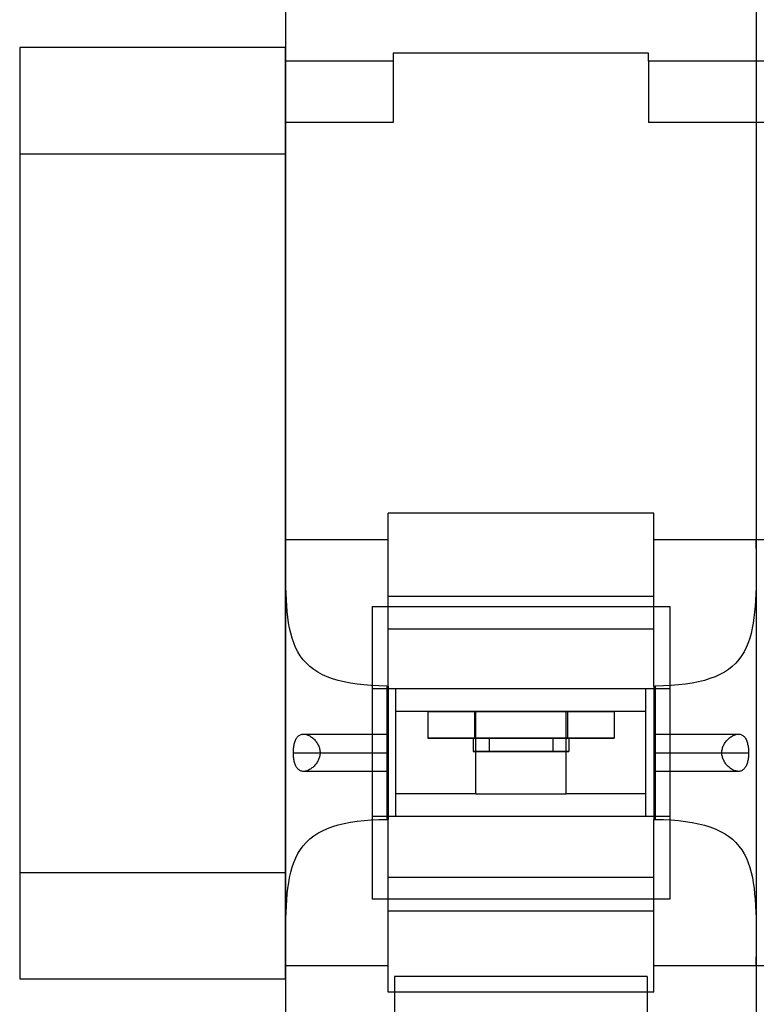
# Model space of a CAD drawing. Units: millimetres. Extents: x -398627 to -397390, y 210999 to 211772.
# Drawn here: x -398410 to -398407, y 211239 to 211243 of the extents above; entities that cross this region are included whole.
import ezdxf

# ---------------------------------------------------------------- set-up
doc = ezdxf.new("R2010")
doc.units = ezdxf.units.MM
doc.header["$LTSCALE"] = 5
for name, color, linetype in [('1', 1, 'Continuous'), ('HIDDEN', 7, 'Continuous'), ('THICK', 7, 'Continuous')]:
    doc.layers.add(name, color=color, linetype=linetype)

msp = doc.modelspace()

# ---------------------------------------------------------------- linework, layer by layer
at = {"layer": '1'}
for points in [[(-398408.9637, 211243.0911), (-398409.9637, 211243.0911), (-398409.9637, 211239.5911), (-398408.9637, 211239.5911)], [(-398408.9637, 211242.6911), (-398409.9637, 211242.6911), (-398409.9637, 211239.9911), (-398408.9637, 211239.9911)]]:
    msp.add_lwpolyline(points, close=True, dxfattribs=at)
at = {"layer": 'HIDDEN', "color": 1}
for p, q in [((-398408.5587, 211243.0702), (-398408.5587, 211243.0402)), ((-398408.5587, 211243.0702), (-398408.5587, 211243.0702)), ((-398407.5987, 211243.0702), (-398408.5587, 211243.0702)), ((-398407.5987, 211243.0402), (-398407.5987, 211243.0702)), ((-398407.5987, 211243.0702), (-398407.5987, 211243.0702)), ((-398408.9637, 211243.0402), (-398408.9637, 211243.0402)), ((-398408.5587, 211243.0402), (-398408.9637, 211243.0402)), ((-398408.5587, 211243.0402), (-398408.5587, 211242.8102)), ((-398408.5587, 211243.0402), (-398408.5587, 211243.0402)), ((-398407.5987, 211243.0402), (-398407.5987, 211242.8102)), ((-398407.5987, 211243.0402), (-398407.5987, 211243.0402)), ((-398407.1937, 211243.0402), (-398407.5987, 211243.0402)), ((-398407.1937, 211243.0402), (-398407.1937, 211243.0402)), ((-398406.7887, 211243.0402), (-398407.1937, 211243.0402)), ((-398407.1937, 211243.0402), (-398407.1937, 211243.0402)), ((-398408.9637, 211242.8102), (-398408.9637, 211242.8102)), ((-398408.5587, 211242.8102), (-398408.9637, 211242.8102)), ((-398408.5587, 211242.8102), (-398408.5587, 211242.8102)), ((-398407.5987, 211242.8102), (-398407.5987, 211242.8102)), ((-398407.1937, 211242.8102), (-398407.5987, 211242.8102)), ((-398407.1937, 211242.8102), (-398407.1937, 211242.8102)), ((-398406.7887, 211242.8102), (-398407.1937, 211242.8102)), ((-398407.1937, 211242.8102), (-398407.1937, 211242.8102)), ((-398408.6387, 211240.9911), (-398408.6387, 211240.6807)), ((-398408.6387, 211240.9911), (-398407.5187, 211240.9911)), ((-398408.5787, 211240.9911), (-398407.5787, 211240.9911)), ((-398407.5187, 211240.9911), (-398407.5187, 211240.6807)), ((-398408.6387, 211240.6807), (-398408.6387, 211240.2014)), ((-398408.5787, 211240.6807), (-398408.6387, 211240.6807)), ((-398407.5187, 211240.6807), (-398407.5787, 211240.6807)), ((-398407.5187, 211240.6807), (-398407.5187, 211240.2014)), ((-398408.4287, 211240.596), (-398408.4287, 211240.496)), ((-398408.2537, 211240.5959), (-398408.2537, 211240.496)), ((-398408.2537, 211240.5959), (-398408.2537, 211240.4959)), ((-398407.9037, 211240.5959), (-398407.9037, 211240.4959)), ((-398407.9037, 211240.5959), (-398407.9037, 211240.496)), ((-398407.7287, 211240.596), (-398407.7287, 211240.496)), ((-398408.8965, 211240.5111), (-398408.5787, 211240.5111)), ((-398407.5787, 211240.5111), (-398407.2609, 211240.5111)), ((-398408.2587, 211240.496), (-398408.2587, 211240.446)), ((-398408.2537, 211240.496), (-398407.9037, 211240.496)), ((-398407.9037, 211240.4959), (-398408.2537, 211240.4959)), ((-398408.1987, 211240.496), (-398408.1987, 211240.446)), ((-398407.9587, 211240.496), (-398407.9587, 211240.446)), ((-398407.8987, 211240.496), (-398407.8987, 211240.446)), ((-398408.8342, 211240.4411), (-398408.5787, 211240.4411)), ((-398408.8342, 211240.4411), (-398408.5787, 211240.4411)), ((-398407.5787, 211240.4411), (-398407.3233, 211240.4411)), ((-398407.5787, 211240.4411), (-398407.3233, 211240.4411)), ((-398408.5787, 211240.3711), (-398408.8965, 211240.3711)), ((-398407.2609, 211240.3711), (-398407.5787, 211240.3711)), ((-398408.5487, 211240.286), (-398408.5487, 211240.286)), ((-398407.6087, 211240.286), (-398407.6087, 211240.286)), ((-398408.6387, 211240.2014), (-398408.6387, 211239.8911)), ((-398408.5787, 211240.2014), (-398408.6387, 211240.2014)), ((-398407.5187, 211240.2014), (-398407.5787, 211240.2014)), ((-398407.5187, 211240.2014), (-398407.5187, 211239.8911)), ((-398407.5187, 211239.8911), (-398408.6387, 211239.8911)), ((-398407.5787, 211239.8911), (-398408.5787, 211239.8911)), ((-398408.5537, 211239.6002), (-398408.5537, 211239.6002)), ((-398408.5537, 211239.6002), (-398408.5537, 211239.4502)), ((-398407.6037, 211239.6002), (-398408.5537, 211239.6002)), ((-398407.6037, 211239.6002), (-398407.6037, 211239.4502)), ((-398407.6037, 211239.6002), (-398407.6037, 211239.6002))]:
    msp.add_line(p, q, dxfattribs=at)
at = {"layer": 'HIDDEN', "color": 1, "extrusion": (0, 0, -1)}
for centre, major_axis, start_param, end_param in [((-398408.2537, 211240.496), (-0.175, 0), 0, 1.570796), ((-398408.2537, 211240.496), (-0.175, 0), -1.570796, 0), ((-398408.0787, 211240.496), (-0.18, 0), 0, 3.141593), ((-398408.0787, 211240.496), (-0.18, 0), 3.141593, 6.283185), ((-398408.0787, 211240.496), (-0.12, 0), 3.141593, 6.283185), ((-398408.0787, 211240.496), (-0.12, 0), 0, 3.141593), ((-398407.9037, 211240.496), (-0.175, 0), 3.141593, 4.712389), ((-398407.9037, 211240.496), (-0.175, 0), 1.570796, 3.141593), ((-398408.0787, 211240.446), (-0.18, 0), 0, 3.141593), ((-398408.0787, 211240.446), (-0.18, 0), 3.141593, 6.283185), ((-398408.0787, 211240.446), (0.12, 0), 0, 3.141593), ((-398408.0787, 211240.446), (0.12, 0), 3.141593, 6.283185)]:
    msp.add_ellipse(centre, major_axis=major_axis, ratio=0.000146, start_param=start_param, end_param=end_param, dxfattribs=at)
at = {"layer": 'THICK', "color": 1}
for p, q in [((-398408.9637, 211243.3402), (-398408.9637, 211241.2415)), ((-398407.1937, 211243.3402), (-398407.1937, 211241.2415)), ((-398407.1937, 211243.3402), (-398407.1937, 211241.2415)), ((-398407.1937, 211242.8102), (-398407.1937, 211242.8102)), ((-398407.5787, 211241.3411), (-398408.5787, 211241.3411)), ((-398408.5787, 211241.2415), (-398408.5787, 211241.3411)), ((-398407.5787, 211241.2415), (-398407.5787, 211241.3411)), ((-398408.9637, 211241.2084), (-398408.9637, 211241.2415)), ((-398408.5787, 211241.2415), (-398408.9637, 211241.2415)), ((-398408.9637, 211241.2415), (-398408.9637, 211239.6407)), ((-398408.5787, 211240.6919), (-398408.5787, 211241.2415)), ((-398407.5787, 211240.6919), (-398407.5787, 211241.2415)), ((-398407.1937, 211241.2415), (-398407.5787, 211241.2415)), ((-398407.1937, 211241.2084), (-398407.1937, 211241.2415)), ((-398406.8087, 211241.2415), (-398407.1937, 211241.2415)), ((-398407.1937, 211241.2415), (-398407.1937, 211239.6407)), ((-398407.1937, 211241.2415), (-398407.1937, 211239.6407)), ((-398407.1937, 211241.2415), (-398407.1937, 211241.2078)), ((-398408.9637, 211241.1767), (-398408.9637, 211241.2084)), ((-398407.1937, 211241.2078), (-398407.1938, 211241.1757)), ((-398408.9636, 211241.1466), (-398408.9637, 211241.1767)), ((-398407.1938, 211241.1757), (-398407.1938, 211241.1451)), ((-398408.9634, 211241.118), (-398408.9636, 211241.1466)), ((-398407.1938, 211241.1451), (-398407.194, 211241.1163)), ((-398408.9631, 211241.0908), (-398408.9634, 211241.118)), ((-398408.9626, 211241.0649), (-398408.9631, 211241.0908)), ((-398407.194, 211241.1163), (-398407.1944, 211241.0889)), ((-398408.9618, 211241.0402), (-398408.9626, 211241.0649)), ((-398407.1949, 211241.063), (-398407.1957, 211241.0382)), ((-398407.1944, 211241.0889), (-398407.1949, 211241.063)), ((-398408.9608, 211241.0164), (-398408.9618, 211241.0402)), ((-398408.9593, 211240.9935), (-398408.9608, 211241.0164)), ((-398408.5787, 211241.0299), (-398407.5787, 211241.0299)), ((-398407.1957, 211241.0382), (-398407.1968, 211241.0145)), ((-398408.9575, 211240.9715), (-398408.9593, 211240.9935)), ((-398407.1983, 211240.9918), (-398407.2001, 211240.9699)), ((-398407.1968, 211241.0145), (-398407.1983, 211240.9918)), ((-398408.9552, 211240.9503), (-398408.9575, 211240.9715)), ((-398408.9523, 211240.9298), (-398408.9552, 211240.9503)), ((-398407.2025, 211240.9489), (-398407.2054, 211240.9286)), ((-398407.2001, 211240.9699), (-398407.2025, 211240.9489)), ((-398408.9487, 211240.9099), (-398408.9523, 211240.9298)), ((-398408.9444, 211240.8906), (-398408.9487, 211240.9099)), ((-398408.5787, 211240.9069), (-398407.5787, 211240.9069)), ((-398407.2089, 211240.909), (-398407.2132, 211240.8899)), ((-398407.2054, 211240.9286), (-398407.2089, 211240.909)), ((-398408.9392, 211240.8719), (-398408.9444, 211240.8906)), ((-398408.9331, 211240.8539), (-398408.9392, 211240.8719)), ((-398407.2184, 211240.8714), (-398407.2244, 211240.8536)), ((-398407.2132, 211240.8899), (-398407.2184, 211240.8714)), ((-398408.926, 211240.8368), (-398408.9331, 211240.8539)), ((-398408.9178, 211240.8205), (-398408.926, 211240.8368)), ((-398407.2315, 211240.8367), (-398407.2396, 211240.8206)), ((-398407.2244, 211240.8536), (-398407.2315, 211240.8367)), ((-398408.9084, 211240.8051), (-398408.9178, 211240.8205)), ((-398408.8977, 211240.7907), (-398408.9084, 211240.8051)), ((-398407.2489, 211240.8054), (-398407.2594, 211240.7911)), ((-398407.2396, 211240.8206), (-398407.2489, 211240.8054)), ((-398408.8858, 211240.7773), (-398408.8977, 211240.7907)), ((-398408.8726, 211240.765), (-398408.8858, 211240.7773)), ((-398408.8582, 211240.7538), (-398408.8726, 211240.765)), ((-398407.2841, 211240.7657), (-398407.2983, 211240.7545)), ((-398407.2712, 211240.7779), (-398407.2841, 211240.7657)), ((-398407.2594, 211240.7911), (-398407.2712, 211240.7779)), ((-398408.8425, 211240.7437), (-398408.8582, 211240.7538)), ((-398408.8254, 211240.7345), (-398408.8425, 211240.7437)), ((-398408.8069, 211240.7262), (-398408.8254, 211240.7345)), ((-398408.7872, 211240.719), (-398408.8069, 211240.7262)), ((-398407.3489, 211240.7269), (-398407.3684, 211240.7196)), ((-398407.3306, 211240.7352), (-398407.3489, 211240.7269)), ((-398407.3138, 211240.7444), (-398407.3306, 211240.7352)), ((-398407.2983, 211240.7545), (-398407.3138, 211240.7444)), ((-398408.7662, 211240.7126), (-398408.7872, 211240.719)), ((-398408.7439, 211240.7072), (-398408.7662, 211240.7126)), ((-398408.7203, 211240.7026), (-398408.7439, 211240.7072)), ((-398408.6953, 211240.6988), (-398408.7203, 211240.7026)), ((-398408.6692, 211240.6959), (-398408.6953, 211240.6988)), ((-398408.6419, 211240.6937), (-398408.6692, 211240.6959)), ((-398408.6134, 211240.6924), (-398408.6419, 211240.6937)), ((-398408.5837, 211240.6919), (-398408.6134, 211240.6924)), ((-398408.5837, 211240.6919), (-398408.5787, 211240.6919)), ((-398408.5837, 211240.6919), (-398408.5837, 211240.1902)), ((-398408.5787, 211240.6919), (-398408.5787, 211240.1902)), ((-398407.5787, 211240.6919), (-398407.5737, 211240.6919)), ((-398407.5787, 211240.6919), (-398407.5787, 211240.1902)), ((-398407.5433, 211240.6924), (-398407.5737, 211240.6919)), ((-398407.5737, 211240.6919), (-398407.5737, 211240.1902)), ((-398407.5142, 211240.6938), (-398407.5433, 211240.6924)), ((-398407.4865, 211240.696), (-398407.5142, 211240.6938)), ((-398407.46, 211240.6991), (-398407.4865, 211240.696)), ((-398407.435, 211240.703), (-398407.46, 211240.6991)), ((-398407.4114, 211240.7077), (-398407.435, 211240.703)), ((-398407.3892, 211240.7132), (-398407.4114, 211240.7077)), ((-398407.3684, 211240.7196), (-398407.3892, 211240.7132)), ((-398408.5487, 211240.6807), (-398408.5787, 211240.6807)), ((-398407.6087, 211240.6807), (-398408.5487, 211240.6807)), ((-398408.5487, 211240.596), (-398408.5487, 211240.6807)), ((-398407.5787, 211240.6807), (-398407.6087, 211240.6807)), ((-398407.6087, 211240.596), (-398407.6087, 211240.6807)), ((-398408.5487, 211240.286), (-398408.5487, 211240.596)), ((-398408.5487, 211240.596), (-398408.5487, 211240.596)), ((-398407.6087, 211240.596), (-398408.5487, 211240.596)), ((-398408.4287, 211240.596), (-398408.4287, 211240.596)), ((-398408.2537, 211240.596), (-398407.9037, 211240.596)), ((-398408.2537, 211240.596), (-398408.2537, 211240.5959)), ((-398407.9037, 211240.5959), (-398408.2537, 211240.5959)), ((-398408.2486, 211240.286), (-398408.2487, 211240.5959)), ((-398407.9087, 211240.5959), (-398408.2487, 211240.5959)), ((-398407.9088, 211240.286), (-398407.9087, 211240.5959)), ((-398407.9037, 211240.596), (-398407.9037, 211240.5959)), ((-398407.7287, 211240.596), (-398407.7287, 211240.596)), ((-398407.6087, 211240.286), (-398407.6087, 211240.596)), ((-398407.6087, 211240.596), (-398407.6087, 211240.596)), ((-398408.9218, 211240.4969), (-398408.9198, 211240.4996)), ((-398408.9198, 211240.4996), (-398408.9178, 211240.5019)), ((-398408.9178, 211240.5019), (-398408.9155, 211240.5041)), ((-398408.9155, 211240.5041), (-398408.9132, 211240.5059)), ((-398408.9132, 211240.5059), (-398408.9106, 211240.5075)), ((-398408.9106, 211240.5075), (-398408.908, 211240.5088)), ((-398408.908, 211240.5088), (-398408.9052, 211240.5098)), ((-398408.9052, 211240.5098), (-398408.9023, 211240.5105)), ((-398408.9023, 211240.5105), (-398408.8993, 211240.511)), ((-398408.8993, 211240.511), (-398408.8962, 211240.5111)), ((-398408.8962, 211240.5111), (-398408.893, 211240.5109)), ((-398408.893, 211240.5109), (-398408.8897, 211240.5104)), ((-398408.8897, 211240.5104), (-398408.8864, 211240.5097)), ((-398408.8864, 211240.5097), (-398408.8831, 211240.5086)), ((-398408.8831, 211240.5086), (-398408.8798, 211240.5074)), ((-398408.8798, 211240.5074), (-398408.8765, 211240.5059)), ((-398408.8765, 211240.5059), (-398408.8732, 211240.5041)), ((-398408.8732, 211240.5041), (-398408.87, 211240.5022)), ((-398408.87, 211240.5022), (-398408.8669, 211240.5001)), ((-398408.8669, 211240.5001), (-398408.8639, 211240.4979)), ((-398408.8639, 211240.4979), (-398408.861, 211240.4955)), ((-398407.2957, 211240.4961), (-398407.2928, 211240.4985)), ((-398407.2928, 211240.4985), (-398407.2897, 211240.5007)), ((-398407.2897, 211240.5007), (-398407.2866, 211240.5027)), ((-398407.2866, 211240.5027), (-398407.2835, 211240.5046)), ((-398407.2835, 211240.5046), (-398407.2803, 211240.5062)), ((-398407.2803, 211240.5062), (-398407.277, 211240.5076)), ((-398407.277, 211240.5076), (-398407.2738, 211240.5088)), ((-398407.2738, 211240.5088), (-398407.2706, 211240.5098)), ((-398407.2706, 211240.5098), (-398407.2674, 211240.5105)), ((-398407.2674, 211240.5105), (-398407.2642, 211240.5109)), ((-398407.2642, 211240.5109), (-398407.2611, 211240.5111)), ((-398407.2611, 211240.5111), (-398407.258, 211240.5109)), ((-398407.258, 211240.5109), (-398407.255, 211240.5105)), ((-398407.255, 211240.5105), (-398407.2521, 211240.5098)), ((-398407.2521, 211240.5098), (-398407.2493, 211240.5088)), ((-398407.2493, 211240.5088), (-398407.2467, 211240.5074)), ((-398407.2467, 211240.5074), (-398407.2442, 211240.5058)), ((-398407.2442, 211240.5058), (-398407.2418, 211240.504)), ((-398407.2418, 211240.504), (-398407.2396, 211240.5018)), ((-398407.2396, 211240.5018), (-398407.2375, 211240.4995)), ((-398407.2375, 211240.4995), (-398407.2356, 211240.4969)), ((-398408.9338, 211240.4578), (-398408.9333, 211240.4619)), ((-398408.9333, 211240.4619), (-398408.9327, 211240.466)), ((-398408.9327, 211240.466), (-398408.932, 211240.4699)), ((-398408.932, 211240.4699), (-398408.9312, 211240.4737)), ((-398408.9312, 211240.4737), (-398408.9303, 211240.4775)), ((-398408.9303, 211240.4775), (-398408.9292, 211240.4811)), ((-398408.9292, 211240.4811), (-398408.928, 211240.4846)), ((-398408.928, 211240.4846), (-398408.9266, 211240.4879)), ((-398408.9266, 211240.4879), (-398408.9252, 211240.4911)), ((-398408.9252, 211240.4911), (-398408.9235, 211240.4941)), ((-398408.9235, 211240.4941), (-398408.9218, 211240.4969)), ((-398408.861, 211240.4955), (-398408.8582, 211240.4929)), ((-398408.8582, 211240.4929), (-398408.8556, 211240.4903)), ((-398408.8556, 211240.4903), (-398408.853, 211240.4876)), ((-398408.853, 211240.4876), (-398408.8506, 211240.4848)), ((-398408.8506, 211240.4848), (-398408.8484, 211240.4818)), ((-398408.8484, 211240.4818), (-398408.8463, 211240.4788)), ((-398408.8463, 211240.4788), (-398408.8443, 211240.4757)), ((-398408.8443, 211240.4757), (-398408.8425, 211240.4725)), ((-398408.8425, 211240.4725), (-398408.8408, 211240.4693)), ((-398408.8408, 211240.4693), (-398408.8393, 211240.4659)), ((-398408.8393, 211240.4659), (-398408.838, 211240.4625)), ((-398408.838, 211240.4625), (-398408.8369, 211240.459)), ((-398407.3205, 211240.4595), (-398407.3193, 211240.463)), ((-398407.3193, 211240.463), (-398407.3179, 211240.4665)), ((-398407.3179, 211240.4665), (-398407.3164, 211240.4699)), ((-398407.3164, 211240.4699), (-398407.3146, 211240.4732)), ((-398407.3146, 211240.4732), (-398407.3128, 211240.4764)), ((-398407.3128, 211240.4764), (-398407.3107, 211240.4795)), ((-398407.3107, 211240.4795), (-398407.3086, 211240.4825)), ((-398407.3086, 211240.4825), (-398407.3062, 211240.4855)), ((-398407.3062, 211240.4855), (-398407.3038, 211240.4883)), ((-398407.3038, 211240.4883), (-398407.3012, 211240.491)), ((-398407.3012, 211240.491), (-398407.2985, 211240.4936)), ((-398407.2985, 211240.4936), (-398407.2957, 211240.4961)), ((-398407.2356, 211240.4969), (-398407.2339, 211240.4941)), ((-398407.2339, 211240.4941), (-398407.2323, 211240.4911)), ((-398407.2323, 211240.4911), (-398407.2308, 211240.4879)), ((-398407.2308, 211240.4879), (-398407.2295, 211240.4845)), ((-398407.2295, 211240.4845), (-398407.2283, 211240.4811)), ((-398407.2283, 211240.4811), (-398407.2272, 211240.4774)), ((-398407.2272, 211240.4774), (-398407.2263, 211240.4737)), ((-398407.2263, 211240.4737), (-398407.2254, 211240.4699)), ((-398407.2254, 211240.4699), (-398407.2247, 211240.4659)), ((-398407.2247, 211240.4659), (-398407.2241, 211240.4619)), ((-398407.2241, 211240.4619), (-398407.2236, 211240.4578)), ((-398408.9347, 211240.4411), (-398408.9346, 211240.4453)), ((-398408.9346, 211240.4369), (-398408.9347, 211240.4411)), ((-398408.9347, 211240.4411), (-398408.8342, 211240.4411)), ((-398408.9346, 211240.4453), (-398408.9345, 211240.4495)), ((-398408.9345, 211240.4327), (-398408.9346, 211240.4369)), ((-398408.9345, 211240.4495), (-398408.9342, 211240.4537)), ((-398408.9342, 211240.4285), (-398408.9345, 211240.4327)), ((-398408.9342, 211240.4537), (-398408.9338, 211240.4578)), ((-398408.9338, 211240.4243), (-398408.9342, 211240.4285)), ((-398408.9333, 211240.4202), (-398408.9338, 211240.4243)), ((-398408.836, 211240.4262), (-398408.837, 211240.4226)), ((-398408.8369, 211240.459), (-398408.8359, 211240.4555)), ((-398408.8353, 211240.4299), (-398408.836, 211240.4262)), ((-398408.8359, 211240.4555), (-398408.8352, 211240.4519)), ((-398408.8347, 211240.4336), (-398408.8353, 211240.4299)), ((-398408.8352, 211240.4519), (-398408.8346, 211240.4483)), ((-398408.8343, 211240.4373), (-398408.8347, 211240.4336)), ((-398408.8346, 211240.4483), (-398408.8343, 211240.4447)), ((-398408.8343, 211240.4447), (-398408.8342, 211240.4411)), ((-398408.8342, 211240.4411), (-398408.8343, 211240.4373)), ((-398407.3233, 211240.4411), (-398407.3231, 211240.4448)), ((-398407.3231, 211240.4374), (-398407.3233, 211240.4411)), ((-398407.3233, 211240.4411), (-398407.2228, 211240.4411)), ((-398407.3231, 211240.4448), (-398407.3228, 211240.4485)), ((-398407.3228, 211240.4337), (-398407.3231, 211240.4374)), ((-398407.3228, 211240.4485), (-398407.3222, 211240.4522)), ((-398407.3223, 211240.43), (-398407.3228, 211240.4337)), ((-398407.3215, 211240.4264), (-398407.3223, 211240.43)), ((-398407.3222, 211240.4522), (-398407.3215, 211240.4559)), ((-398407.3215, 211240.4559), (-398407.3205, 211240.4595)), ((-398407.3205, 211240.4229), (-398407.3215, 211240.4264)), ((-398407.2237, 211240.4243), (-398407.2241, 211240.4202)), ((-398407.2233, 211240.4285), (-398407.2237, 211240.4243)), ((-398407.2236, 211240.4578), (-398407.2233, 211240.4537)), ((-398407.2233, 211240.4537), (-398407.223, 211240.4495)), ((-398407.223, 211240.4326), (-398407.2233, 211240.4285)), ((-398407.223, 211240.4495), (-398407.2229, 211240.4453)), ((-398407.2229, 211240.4369), (-398407.223, 211240.4326)), ((-398407.2229, 211240.4453), (-398407.2228, 211240.4411)), ((-398407.2228, 211240.4411), (-398407.2229, 211240.4369)), ((-398408.9327, 211240.4162), (-398408.9333, 211240.4202)), ((-398408.932, 211240.4123), (-398408.9327, 211240.4162)), ((-398408.9312, 211240.4085), (-398408.932, 211240.4123)), ((-398408.9303, 211240.4048), (-398408.9312, 211240.4085)), ((-398408.9292, 211240.4012), (-398408.9303, 211240.4048)), ((-398408.928, 211240.3977), (-398408.9292, 211240.4012)), ((-398408.9267, 211240.3943), (-398408.928, 211240.3977)), ((-398408.9252, 211240.3912), (-398408.9267, 211240.3943)), ((-398408.9236, 211240.3882), (-398408.9252, 211240.3912)), ((-398408.9219, 211240.3853), (-398408.9236, 211240.3882)), ((-398408.8589, 211240.3886), (-398408.8617, 211240.3861)), ((-398408.8562, 211240.3912), (-398408.8589, 211240.3886)), ((-398408.8536, 211240.394), (-398408.8562, 211240.3912)), ((-398408.8512, 211240.3968), (-398408.8536, 211240.394)), ((-398408.8489, 211240.3997), (-398408.8512, 211240.3968)), ((-398408.8467, 211240.4027), (-398408.8489, 211240.3997)), ((-398408.8447, 211240.4058), (-398408.8467, 211240.4027)), ((-398408.8428, 211240.409), (-398408.8447, 211240.4058)), ((-398408.8411, 211240.4123), (-398408.8428, 211240.409)), ((-398408.8396, 211240.4156), (-398408.8411, 211240.4123)), ((-398408.8382, 211240.4191), (-398408.8396, 211240.4156)), ((-398408.837, 211240.4226), (-398408.8382, 211240.4191)), ((-398407.3194, 211240.4194), (-398407.3205, 211240.4229)), ((-398407.318, 211240.4159), (-398407.3194, 211240.4194)), ((-398407.3165, 211240.4126), (-398407.318, 211240.4159)), ((-398407.3148, 211240.4093), (-398407.3165, 211240.4126)), ((-398407.313, 211240.4061), (-398407.3148, 211240.4093)), ((-398407.311, 211240.403), (-398407.313, 211240.4061)), ((-398407.3089, 211240.4), (-398407.311, 211240.403)), ((-398407.3066, 211240.3971), (-398407.3089, 211240.4)), ((-398407.3042, 211240.3943), (-398407.3066, 211240.3971)), ((-398407.3017, 211240.3916), (-398407.3042, 211240.3943)), ((-398407.299, 211240.389), (-398407.3017, 211240.3916)), ((-398407.2962, 211240.3865), (-398407.299, 211240.389)), ((-398407.2339, 211240.3881), (-398407.2357, 211240.3853)), ((-398407.2323, 211240.3911), (-398407.2339, 211240.3881)), ((-398407.2308, 211240.3943), (-398407.2323, 211240.3911)), ((-398407.2295, 211240.3977), (-398407.2308, 211240.3943)), ((-398407.2283, 211240.4011), (-398407.2295, 211240.3977)), ((-398407.2272, 211240.4047), (-398407.2283, 211240.4011)), ((-398407.2263, 211240.4085), (-398407.2272, 211240.4047)), ((-398407.2254, 211240.4123), (-398407.2263, 211240.4085)), ((-398407.2247, 211240.4162), (-398407.2254, 211240.4123)), ((-398407.2241, 211240.4202), (-398407.2247, 211240.4162)), ((-398408.9199, 211240.3827), (-398408.9219, 211240.3853)), ((-398408.9179, 211240.3804), (-398408.9199, 211240.3827)), ((-398408.9157, 211240.3782), (-398408.9179, 211240.3804)), ((-398408.9133, 211240.3763), (-398408.9157, 211240.3782)), ((-398408.9108, 211240.3747), (-398408.9133, 211240.3763)), ((-398408.9082, 211240.3734), (-398408.9108, 211240.3747)), ((-398408.9054, 211240.3724), (-398408.9082, 211240.3734)), ((-398408.9025, 211240.3717), (-398408.9054, 211240.3724)), ((-398408.8995, 211240.3712), (-398408.9025, 211240.3717)), ((-398408.8963, 211240.3711), (-398408.8995, 211240.3712)), ((-398408.8932, 211240.3712), (-398408.8963, 211240.3711)), ((-398408.8901, 211240.3717), (-398408.8932, 211240.3712)), ((-398408.8868, 211240.3724), (-398408.8901, 211240.3717)), ((-398408.8836, 211240.3733), (-398408.8868, 211240.3724)), ((-398408.8804, 211240.3746), (-398408.8836, 211240.3733)), ((-398408.8771, 211240.376), (-398408.8804, 211240.3746)), ((-398408.8739, 211240.3776), (-398408.8771, 211240.376)), ((-398408.8707, 211240.3795), (-398408.8739, 211240.3776)), ((-398408.8676, 211240.3816), (-398408.8707, 211240.3795)), ((-398408.8646, 211240.3838), (-398408.8676, 211240.3816)), ((-398408.8617, 211240.3861), (-398408.8646, 211240.3838)), ((-398407.2933, 211240.3841), (-398407.2962, 211240.3865)), ((-398407.2903, 211240.3819), (-398407.2933, 211240.3841)), ((-398407.2872, 211240.3798), (-398407.2903, 211240.3819)), ((-398407.2841, 211240.3779), (-398407.2872, 211240.3798)), ((-398407.2808, 211240.3762), (-398407.2841, 211240.3779)), ((-398407.2776, 211240.3747), (-398407.2808, 211240.3762)), ((-398407.2743, 211240.3735), (-398407.2776, 211240.3747)), ((-398407.271, 211240.3725), (-398407.2743, 211240.3735)), ((-398407.2677, 211240.3717), (-398407.271, 211240.3725)), ((-398407.2644, 211240.3713), (-398407.2677, 211240.3717)), ((-398407.2612, 211240.3711), (-398407.2644, 211240.3713)), ((-398407.2581, 211240.3712), (-398407.2612, 211240.3711)), ((-398407.2551, 211240.3716), (-398407.2581, 211240.3712)), ((-398407.2522, 211240.3724), (-398407.2551, 211240.3716)), ((-398407.2494, 211240.3734), (-398407.2522, 211240.3724)), ((-398407.2468, 211240.3747), (-398407.2494, 211240.3734)), ((-398407.2442, 211240.3763), (-398407.2468, 211240.3747)), ((-398407.2419, 211240.3782), (-398407.2442, 211240.3763)), ((-398407.2396, 211240.3803), (-398407.2419, 211240.3782)), ((-398407.2376, 211240.3827), (-398407.2396, 211240.3803)), ((-398407.2357, 211240.3853), (-398407.2376, 211240.3827)), ((-398408.5487, 211240.2014), (-398408.5487, 211240.286)), ((-398407.9088, 211240.286), (-398408.2486, 211240.286)), ((-398407.6087, 211240.2014), (-398407.6087, 211240.286)), ((-398408.7867, 211240.1633), (-398408.7657, 211240.1697)), ((-398408.7657, 211240.1697), (-398408.7434, 211240.1751)), ((-398408.7434, 211240.1751), (-398408.7198, 211240.1796)), ((-398408.7198, 211240.1796), (-398408.695, 211240.1834)), ((-398408.695, 211240.1834), (-398408.6689, 211240.1863)), ((-398408.6689, 211240.1863), (-398408.6416, 211240.1885)), ((-398408.6416, 211240.1885), (-398408.6133, 211240.1898)), ((-398408.6133, 211240.1898), (-398408.5837, 211240.1902)), ((-398408.5837, 211240.1902), (-398408.5787, 211240.1902)), ((-398408.5487, 211240.2014), (-398408.5787, 211240.2014)), ((-398408.5787, 211239.6407), (-398408.5787, 211240.1902)), ((-398407.6087, 211240.2014), (-398408.5487, 211240.2014)), ((-398407.5787, 211240.2014), (-398407.6087, 211240.2014)), ((-398407.5787, 211239.6407), (-398407.5787, 211240.1902)), ((-398407.5787, 211240.1902), (-398407.5737, 211240.1902)), ((-398407.5737, 211240.1902), (-398407.5433, 211240.1898)), ((-398407.5433, 211240.1898), (-398407.5143, 211240.1884)), ((-398407.5143, 211240.1884), (-398407.4865, 211240.1861)), ((-398407.4865, 211240.1861), (-398407.4601, 211240.1831)), ((-398407.4601, 211240.1831), (-398407.435, 211240.1792)), ((-398407.435, 211240.1792), (-398407.4113, 211240.1745)), ((-398407.4113, 211240.1745), (-398407.3891, 211240.1689)), ((-398407.3891, 211240.1689), (-398407.3682, 211240.1625)), ((-398408.8723, 211240.1174), (-398408.8579, 211240.1286)), ((-398408.8579, 211240.1286), (-398408.8421, 211240.1387)), ((-398408.8421, 211240.1387), (-398408.825, 211240.1479)), ((-398408.825, 211240.1479), (-398408.8065, 211240.1561)), ((-398408.8065, 211240.1561), (-398408.7867, 211240.1633)), ((-398407.3682, 211240.1625), (-398407.3486, 211240.1551)), ((-398407.3486, 211240.1551), (-398407.3304, 211240.1468)), ((-398407.3304, 211240.1468), (-398407.3135, 211240.1376)), ((-398407.3135, 211240.1376), (-398407.298, 211240.1274)), ((-398408.9081, 211240.0774), (-398408.8975, 211240.0917)), ((-398408.8975, 211240.0917), (-398408.8855, 211240.1051)), ((-398408.8855, 211240.1051), (-398408.8723, 211240.1174)), ((-398407.298, 211240.1274), (-398407.2838, 211240.1162)), ((-398407.2838, 211240.1162), (-398407.2708, 211240.1039)), ((-398407.2708, 211240.1039), (-398407.2591, 211240.0906)), ((-398408.9258, 211240.0458), (-398408.9176, 211240.062)), ((-398408.9176, 211240.062), (-398408.9081, 211240.0774)), ((-398407.2591, 211240.0906), (-398407.2486, 211240.0762)), ((-398407.2486, 211240.0762), (-398407.2393, 211240.0609)), ((-398407.2393, 211240.0609), (-398407.2312, 211240.0448)), ((-398408.9391, 211240.0106), (-398408.933, 211240.0286)), ((-398408.933, 211240.0286), (-398408.9258, 211240.0458)), ((-398407.2312, 211240.0448), (-398407.2241, 211240.0277)), ((-398407.2241, 211240.0277), (-398407.2181, 211240.0098)), ((-398408.9487, 211239.9726), (-398408.9443, 211239.9919)), ((-398408.9443, 211239.9919), (-398408.9391, 211240.0106)), ((-398407.2181, 211240.0098), (-398407.213, 211239.9912)), ((-398407.213, 211239.9912), (-398407.2087, 211239.9721)), ((-398408.9551, 211239.9322), (-398408.9522, 211239.9527)), ((-398408.9522, 211239.9527), (-398408.9487, 211239.9726)), ((-398408.5787, 211239.9731), (-398407.5787, 211239.9731)), ((-398407.2087, 211239.9721), (-398407.2052, 211239.9524)), ((-398407.2052, 211239.9524), (-398407.2023, 211239.9321)), ((-398408.9593, 211239.8888), (-398408.9575, 211239.9109)), ((-398408.9575, 211239.9109), (-398408.9551, 211239.9322)), ((-398407.2023, 211239.9321), (-398407.2, 211239.911)), ((-398407.2, 211239.911), (-398407.1982, 211239.8891)), ((-398408.9608, 211239.8659), (-398408.9593, 211239.8888)), ((-398407.1982, 211239.8891), (-398407.1967, 211239.8664)), ((-398408.9626, 211239.8173), (-398408.9618, 211239.8421)), ((-398408.9618, 211239.8421), (-398408.9608, 211239.8659)), ((-398408.5787, 211239.8466), (-398407.5787, 211239.8466)), ((-398407.1967, 211239.8664), (-398407.1957, 211239.8428)), ((-398407.1957, 211239.8428), (-398407.1949, 211239.8181)), ((-398408.9631, 211239.7913), (-398408.9626, 211239.8173)), ((-398407.1949, 211239.8181), (-398407.1944, 211239.7923)), ((-398408.9636, 211239.7355), (-398408.9634, 211239.7641)), ((-398408.9634, 211239.7641), (-398408.9631, 211239.7913)), ((-398407.1944, 211239.7923), (-398407.194, 211239.7651)), ((-398407.194, 211239.7651), (-398407.1938, 211239.7364)), ((-398408.9637, 211239.7054), (-398408.9636, 211239.7355)), ((-398407.1938, 211239.7364), (-398407.1938, 211239.706)), ((-398408.9637, 211239.6737), (-398408.9637, 211239.7054)), ((-398407.1938, 211239.706), (-398407.1937, 211239.6741)), ((-398408.9637, 211239.6407), (-398408.9637, 211239.6737)), ((-398407.1937, 211239.6741), (-398407.1937, 211239.6407)), ((-398407.1937, 211239.6407), (-398407.1937, 211239.6737)), ((-398408.9637, 211239.6407), (-398408.9637, 211239.2402)), ((-398408.5787, 211239.6407), (-398408.9637, 211239.6407)), ((-398408.5787, 211239.5411), (-398408.5787, 211239.6407)), ((-398407.5787, 211239.5411), (-398407.5787, 211239.6407)), ((-398407.1937, 211239.6407), (-398407.5787, 211239.6407)), ((-398407.1937, 211239.6407), (-398407.1937, 211239.2402)), ((-398406.8087, 211239.6407), (-398407.1937, 211239.6407)), ((-398407.1937, 211239.6407), (-398407.1937, 211239.2402)), ((-398407.5787, 211239.5411), (-398408.5787, 211239.5411))]:
    msp.add_line(p, q, dxfattribs=at)
at = {"layer": 'THICK', "color": 1, "extrusion": (0, 0, -1)}
for centre, major_axis, start_param, end_param in [((-398408.2487, 211240.596), (-0.3, 0), -1.570796, 0), ((-398408.2537, 211240.596), (-0.175, 0), 0, 1.570796), ((-398408.2537, 211240.596), (-0.175, 0), -1.570796, 0), ((-398407.9087, 211240.596), (-0.3, 0), 3.141593, 4.712389), ((-398407.9037, 211240.596), (-0.175, 0), 3.141593, 4.712389), ((-398407.9037, 211240.596), (-0.175, 0), 1.570796, 3.141593), ((-398408.2487, 211240.2861), (-0.3, 0), -1.571083, 0), ((-398407.9087, 211240.2861), (-0.3, 0), 3.141593, 4.712676)]:
    msp.add_ellipse(centre, major_axis=major_axis, ratio=0.000146, start_param=start_param, end_param=end_param, dxfattribs=at)

doc.saveas('drawing.dxf')
